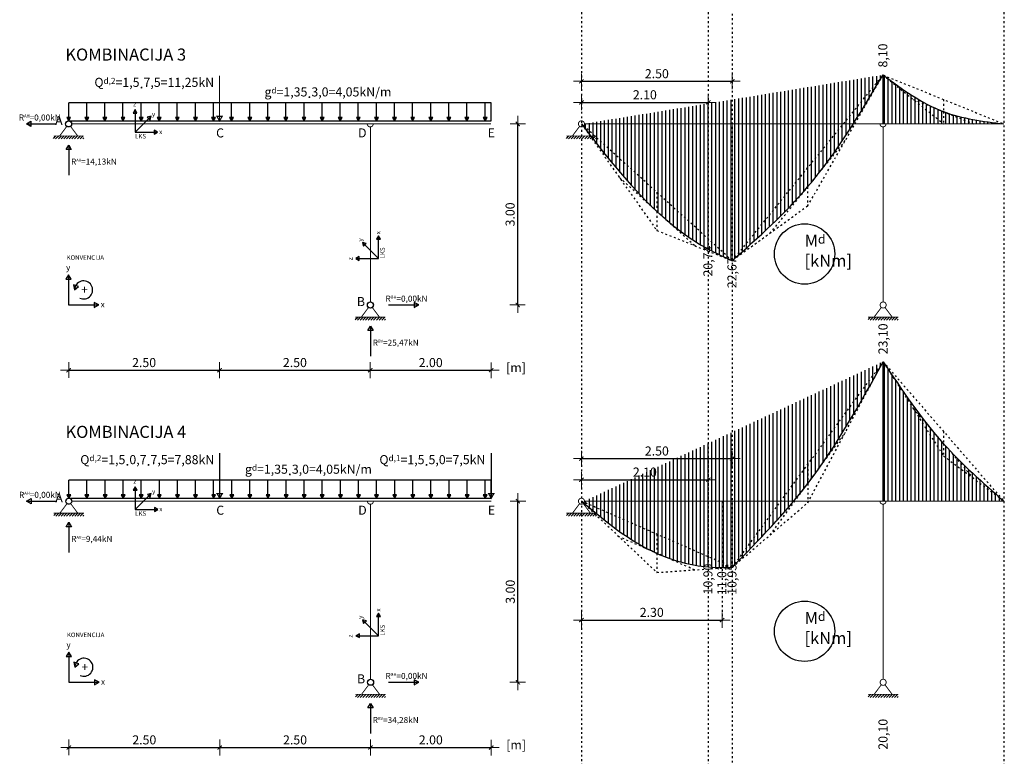
# Model space of a CAD drawing. Units: millimetres. Extents: x 4778 to 10554, y -10534 to -2924.
# Drawn here: x 5698 to 7330, y -7581 to -6361 of the extents above; entities that cross this region are included whole.
import ezdxf

# ---------------------------------------------------------------- set-up
doc = ezdxf.new("R2010")
doc.units = ezdxf.units.MM
doc.linetypes.add('ACAD_ISO03W100', pattern=[30, 12, -18])
doc.layers.get('0').update_dxf_attribs({"lineweight": 25})
doc.layers.get('Defpoints').update_dxf_attribs({"color": 1, "lineweight": 5})
doc.layers.add('KOTE', color=7, linetype='Continuous', lineweight=9)
doc.styles.get("Standard").update_dxf_attribs({"font": 'ARIALN.TTF'})
doc.dimstyles.new('Copy of 50', dxfattribs={"dimtxt": 15, "dimasz": 1, "dimexe": 0, "dimexo": 0, "dimgap": 5, "dimtad": 1, "dimlfac": 0.01, "dimrnd": 0.1, "dimzin": 0, "dimdsep": 46, "dimtxsty": 'Standard', "dimblk1": 'KOTA', "dimblk2": 'KOTA', "dimsah": 1, "dimcen": 0.1, "dimse1": 1, "dimse2": 1, "dimclrd": 256, "dimclre": 256, "dimclrt": 7, "dimazin": 0, "dimtfac": 1.333333, "dimtix": 1, "dimtofl": 0, "dimtmove": 2, "dimatfit": 3, "dimldrblk": 'KOTA', "dimfxl": 0, "dimtolj": 1, "dimtzin": 0, "dimarcsym": 0})

# ---------------------------------------------------------------- blocks, each defined once
blk = doc.blocks.new('KOTA')
at = {"layer": 'KOTE'}
for p, q in [((13.3, 0), (-13.3, 0)), ((0, 12.6), (0, -13.1))]:
    blk.add_line(p, q, dxfattribs=at)
at = {"layer": 'KOTE', "const_width": 1.73}
blk.add_lwpolyline([(-3.6, -3.3), (3.6, 3.3)], dxfattribs=at)
blk = doc.blocks.new('*D280')
at = {"layer": 'Defpoints', "color": 0}
for p in [(5779.3, -6533.4), (6029.3, -6544.2), (6029.3, -6941.5)]:
    blk.add_point(p, dxfattribs=at)
at = {"layer": 'KOTE', "lineweight": -2}
blk.add_line((5780.3, -6941.5), (6028.3, -6941.5), dxfattribs=at)
at = {"layer": 'KOTE', "lineweight": -2, "rotation": 180}
blk.add_blockref('KOTA', (5779.3, -6941.5), dxfattribs=at)
at = {"layer": 'KOTE', "lineweight": -2}
blk.add_blockref('KOTA', (6029.3, -6941.5), dxfattribs=at)
at = {"layer": 'KOTE', "color": 7, "insert": (5904.3, -6928.8), "char_height": 15, "attachment_point": 5}
blk.add_mtext('\\A1;2.50', dxfattribs=at)
blk = doc.blocks.new('*D281')
at = {"layer": 'Defpoints', "color": 0}
for p in [(6029.3, -6544.2), (6279, -6833.4), (6279, -6941.5)]:
    blk.add_point(p, dxfattribs=at)
at = {"layer": 'KOTE', "lineweight": -2}
blk.add_line((6030.3, -6941.5), (6278, -6941.5), dxfattribs=at)
at = {"layer": 'KOTE', "lineweight": -2, "rotation": 180}
blk.add_blockref('KOTA', (6029.3, -6941.5), dxfattribs=at)
at = {"layer": 'KOTE', "lineweight": -2}
blk.add_blockref('KOTA', (6279, -6941.5), dxfattribs=at)
at = {"layer": 'KOTE', "color": 7, "insert": (6154.2, -6928.8), "char_height": 15, "attachment_point": 5}
blk.add_mtext('\\A1;2.50', dxfattribs=at)
blk = doc.blocks.new('*D282')
at = {"layer": 'Defpoints', "color": 0}
for p in [(6479.3, -6533.4), (6279, -6833.4), (6479.3, -6941.5)]:
    blk.add_point(p, dxfattribs=at)
at = {"layer": 'KOTE', "lineweight": -2}
blk.add_line((6280, -6941.5), (6478.3, -6941.5), dxfattribs=at)
at = {"layer": 'KOTE', "lineweight": -2, "rotation": 180}
blk.add_blockref('KOTA', (6279, -6941.5), dxfattribs=at)
at = {"layer": 'KOTE', "lineweight": -2}
blk.add_blockref('KOTA', (6479.3, -6941.5), dxfattribs=at)
at = {"layer": 'KOTE', "color": 7, "insert": (6379.2, -6928.8), "char_height": 15, "attachment_point": 5}
blk.add_mtext('\\A1;2.00', dxfattribs=at)
blk = doc.blocks.new('*D283')
at = {"layer": 'Defpoints', "color": 0}
for p in [(6479.3, -6533.4), (6523.4, -6533.4), (6279, -6833.4)]:
    blk.add_point(p, dxfattribs=at)
at = {"layer": 'KOTE', "lineweight": -2}
blk.add_line((6523.4, -6832.4), (6523.4, -6534.4), dxfattribs=at)
for p, rotation in [((6523.4, -6533.4), 90), ((6523.4, -6833.4), 270)]:
    blk.add_blockref('KOTA', p, dxfattribs=dict(at, rotation=rotation))
at = {"layer": 'KOTE', "color": 7, "insert": (6510.8, -6683.4), "char_height": 15, "attachment_point": 5, "rotation": 90}
blk.add_mtext('\\A1;3.00', dxfattribs=at)
blk = doc.blocks.new('*D284')
at = {"layer": 'Defpoints', "color": 0}
for p in [(5779.6, -7158.4), (6029.6, -7169.2), (6029.6, -7566.5)]:
    blk.add_point(p, dxfattribs=at)
at = {"layer": 'KOTE', "lineweight": -2}
blk.add_line((5780.6, -7566.5), (6028.6, -7566.5), dxfattribs=at)
at = {"layer": 'KOTE', "lineweight": -2, "rotation": 180}
blk.add_blockref('KOTA', (5779.6, -7566.5), dxfattribs=at)
at = {"layer": 'KOTE', "lineweight": -2}
blk.add_blockref('KOTA', (6029.6, -7566.5), dxfattribs=at)
at = {"layer": 'KOTE', "color": 7, "insert": (5904.6, -7553.8), "char_height": 15, "attachment_point": 5}
blk.add_mtext('\\A1;2.50', dxfattribs=at)
blk = doc.blocks.new('*D285')
at = {"layer": 'Defpoints', "color": 0}
for p in [(6029.6, -7169.2), (6279.3, -7458.4), (6279.3, -7566.5)]:
    blk.add_point(p, dxfattribs=at)
at = {"layer": 'KOTE', "lineweight": -2}
blk.add_line((6030.6, -7566.5), (6278.3, -7566.5), dxfattribs=at)
at = {"layer": 'KOTE', "lineweight": -2, "rotation": 180}
blk.add_blockref('KOTA', (6029.6, -7566.5), dxfattribs=at)
at = {"layer": 'KOTE', "lineweight": -2}
blk.add_blockref('KOTA', (6279.3, -7566.5), dxfattribs=at)
at = {"layer": 'KOTE', "color": 7, "insert": (6154.4, -7553.8), "char_height": 15, "attachment_point": 5}
blk.add_mtext('\\A1;2.50', dxfattribs=at)
blk = doc.blocks.new('*D286')
at = {"layer": 'Defpoints', "color": 0}
for p in [(6479.6, -7158.4), (6279.3, -7458.4), (6479.6, -7566.5)]:
    blk.add_point(p, dxfattribs=at)
at = {"layer": 'KOTE', "lineweight": -2}
blk.add_line((6280.3, -7566.5), (6478.6, -7566.5), dxfattribs=at)
at = {"layer": 'KOTE', "lineweight": -2, "rotation": 180}
blk.add_blockref('KOTA', (6279.3, -7566.5), dxfattribs=at)
at = {"layer": 'KOTE', "lineweight": -2}
blk.add_blockref('KOTA', (6479.6, -7566.5), dxfattribs=at)
at = {"layer": 'KOTE', "color": 7, "insert": (6379.4, -7553.8), "char_height": 15, "attachment_point": 5}
blk.add_mtext('\\A1;2.00', dxfattribs=at)
blk = doc.blocks.new('*D287')
at = {"layer": 'Defpoints', "color": 0}
for p in [(6479.6, -7158.4), (6523.7, -7158.4), (6279.3, -7458.4)]:
    blk.add_point(p, dxfattribs=at)
at = {"layer": 'KOTE', "lineweight": -2}
blk.add_line((6523.7, -7457.4), (6523.7, -7159.4), dxfattribs=at)
for p, rotation in [((6523.7, -7158.4), 90), ((6523.7, -7458.4), 270)]:
    blk.add_blockref('KOTA', p, dxfattribs=dict(at, rotation=rotation))
at = {"layer": 'KOTE', "color": 7, "insert": (6511.1, -7308.4), "char_height": 15, "attachment_point": 5, "rotation": 90}
blk.add_mtext('\\A1;3.00', dxfattribs=at)
blk = doc.blocks.new('*D292')
at = {"layer": 'Defpoints', "color": 0}
for p in [(6839.2, -6497.9), (6629, -6533.4), (6839.2, -6533.4)]:
    blk.add_point(p, dxfattribs=at)
at = {"layer": 'KOTE', "lineweight": -2}
blk.add_line((6630, -6497.9), (6838.2, -6497.9), dxfattribs=at)
at = {"layer": 'KOTE', "lineweight": -2, "rotation": 180}
blk.add_blockref('KOTA', (6629, -6497.9), dxfattribs=at)
at = {"layer": 'KOTE', "lineweight": -2}
blk.add_blockref('KOTA', (6839.2, -6497.9), dxfattribs=at)
at = {"layer": 'KOTE', "color": 7, "insert": (6734.1, -6485.2), "char_height": 15, "attachment_point": 5}
blk.add_mtext('\\A1;2.10', dxfattribs=at)
blk = doc.blocks.new('*D293')
at = {"layer": 'Defpoints', "color": 0}
for p in [(6879, -6462.9), (6629, -6533.4), (6879, -6533.4)]:
    blk.add_point(p, dxfattribs=at)
at = {"layer": 'KOTE', "lineweight": -2}
blk.add_line((6630, -6462.9), (6878, -6462.9), dxfattribs=at)
at = {"layer": 'KOTE', "lineweight": -2, "rotation": 180}
blk.add_blockref('KOTA', (6629, -6462.9), dxfattribs=at)
at = {"layer": 'KOTE', "lineweight": -2}
blk.add_blockref('KOTA', (6879, -6462.9), dxfattribs=at)
at = {"layer": 'KOTE', "color": 7, "insert": (6754, -6450.3), "char_height": 15, "attachment_point": 5}
blk.add_mtext('\\A1;2.50', dxfattribs=at)
blk = doc.blocks.new('*D296')
at = {"layer": 'Defpoints', "color": 0}
for p in [(6839.2, -7122.9), (6629, -7158.4), (6839.2, -7158.4)]:
    blk.add_point(p, dxfattribs=at)
at = {"layer": 'KOTE', "lineweight": -2}
blk.add_line((6630, -7122.9), (6838.2, -7122.9), dxfattribs=at)
at = {"layer": 'KOTE', "lineweight": -2, "rotation": 180}
blk.add_blockref('KOTA', (6629, -7122.9), dxfattribs=at)
at = {"layer": 'KOTE', "lineweight": -2}
blk.add_blockref('KOTA', (6839.2, -7122.9), dxfattribs=at)
at = {"layer": 'KOTE', "color": 7, "insert": (6734.1, -7110.2), "char_height": 15, "attachment_point": 5}
blk.add_mtext('\\A1;2.10', dxfattribs=at)
blk = doc.blocks.new('*D297')
at = {"layer": 'Defpoints', "color": 0}
for p in [(6879, -7087.9), (6629, -7158.4), (6879, -7158.4)]:
    blk.add_point(p, dxfattribs=at)
at = {"layer": 'KOTE', "lineweight": -2}
blk.add_line((6630, -7087.9), (6878, -7087.9), dxfattribs=at)
at = {"layer": 'KOTE', "lineweight": -2, "rotation": 180}
blk.add_blockref('KOTA', (6629, -7087.9), dxfattribs=at)
at = {"layer": 'KOTE', "lineweight": -2}
blk.add_blockref('KOTA', (6879, -7087.9), dxfattribs=at)
at = {"layer": 'KOTE', "color": 7, "insert": (6754, -7075.3), "char_height": 15, "attachment_point": 5}
blk.add_mtext('\\A1;2.50', dxfattribs=at)
blk = doc.blocks.new('*D298')
at = {"layer": 'Defpoints', "color": 0}
for p in [(6629, -7158.4), (6862.1, -7213.5), (6862.1, -7355.3)]:
    blk.add_point(p, dxfattribs=at)
at = {"layer": 'KOTE', "lineweight": -2}
blk.add_line((6630, -7355.3), (6861.1, -7355.3), dxfattribs=at)
at = {"layer": 'KOTE', "lineweight": -2, "rotation": 180}
blk.add_blockref('KOTA', (6629, -7355.3), dxfattribs=at)
at = {"layer": 'KOTE', "lineweight": -2}
blk.add_blockref('KOTA', (6862.1, -7355.3), dxfattribs=at)
at = {"layer": 'KOTE', "color": 7, "insert": (6745.6, -7342.6), "char_height": 15, "attachment_point": 5}
blk.add_mtext('\\A1;2.30', dxfattribs=at)

msp = doc.modelspace()

# ---------------------------------------------------------------- hatches: boundary and pattern name
h = msp.add_hatch()
h.set_pattern_fill('ANSI31', color=256, scale=2, angle=45, style=0)
edge = h.paths.add_edge_path()
edge.add_line((6634.027, -6533.432), (7129.027, -6533.432))
edge.add_spline(control_points=[(6629.027, -6533.432), (6668.05, -6584.204), (6728.588, -6662.97), (6820.096, -6733.225), (6865.58, -6753.993), (6879.027, -6760.132)], knot_values=[0, 0, 0, 0, 191.4343232, 296.98531086, 341.28687628, 341.28687628, 341.28687628, 341.28687628], degree=3, periodic=0)
edge.add_spline(control_points=[(6879.027, -6760.132), (6922.645, -6721.057), (7022.084, -6631.975), (7090.407, -6516.984), (7128.76, -6452.432)], knot_values=[0, 0, 0, 0, 174.71968659, 398.32251501, 398.32251501, 398.32251501, 398.32251501], degree=3, periodic=0)
h = msp.add_hatch()
h.set_pattern_fill('ANSI31', color=256, scale=2, angle=45, style=0)
edge = h.paths.add_edge_path()
edge.add_line((7128.76, -6533.432), (7128.76, -6452.432))
edge.add_line((7129.027, -6533.432), (7329.027, -6533.432))
edge.add_spline(control_points=[(7128.76, -6452.432), (7160.833, -6476.024), (7220.881, -6520.193), (7294.656, -6529.225), (7329.027, -6533.432)], knot_values=[0, 0, 0, 0, 117.12065008, 219.28104688, 219.28104688, 219.28104688, 219.28104688], degree=3, periodic=0)
h = msp.add_hatch()
h.set_pattern_fill('ANSI31', color=256, angle=360, style=0)
h.set_pattern_definition([(45, (-11556.6766, 10705.6376), (-2.24506403, 2.24506403), [])])
h.paths.add_polyline_path([(5804.294, -6553.432), (5754.294, -6553.432), (5754.294, -6558.432), (5804.294, -6558.432)])
h = msp.add_hatch()
h.set_pattern_fill('ANSI31', color=256, angle=360, style=0)
h.set_pattern_definition([(45, (-10706.9433, 10705.6376), (-2.24506403, 2.24506403), [])])
h.paths.add_polyline_path([(6654.027, -6553.432), (6604.027, -6553.432), (6604.027, -6558.432), (6654.027, -6558.432)])
h = msp.add_hatch()
h.set_pattern_fill('ANSI31', color=256, angle=360, style=0)
h.set_pattern_definition([(45, (-11056.6766, 10405.6376), (-2.24506403, 2.24506403), [])])
h.paths.add_polyline_path([(6304.294, -6853.432), (6254.294, -6853.432), (6254.294, -6858.432), (6304.294, -6858.432)])
h = msp.add_hatch()
h.set_pattern_fill('ANSI31', color=256, angle=360, style=0)
h.set_pattern_definition([(45, (-10206.9433, 10405.6376), (-2.24506403, 2.24506403), [])])
h.paths.add_polyline_path([(7154.027, -6853.432), (7104.027, -6853.432), (7104.027, -6858.432), (7154.027, -6858.432)])
h = msp.add_hatch()
h.set_pattern_fill('ANSI31', color=256, scale=2, angle=45, style=0)
edge = h.paths.add_edge_path()
edge.add_line((6634.027, -7158.432), (7129.027, -7158.432))
edge.add_spline(control_points=[(6629.027, -7158.432), (6668.429, -7191.324), (6730.67, -7243.281), (6817.449, -7266.624), (6860.094, -7268.88), (6873.389, -7268.214), (6879.027, -7267.932)], knot_values=[0, 0, 0, 0, 151.94812306, 240.02317625, 263.01247089, 279.93669013, 279.93669013, 279.93669013, 279.93669013], degree=3, periodic=0)
edge.add_spline(control_points=[(6879.027, -7267.932), (6922.656, -7223.202), (7021.788, -7121.566), (7090.536, -6997.113), (7129.027, -6927.432)], knot_values=[0, 0, 0, 0, 186.64868631, 424.10304424, 424.10304424, 424.10304424, 424.10304424], degree=3, periodic=0)
h = msp.add_hatch()
h.set_pattern_fill('ANSI31', color=256, scale=2, angle=45, style=0)
edge = h.paths.add_edge_path()
edge.add_line((7129.027, -7158.432), (7129.027, -6927.432))
edge.add_spline(control_points=[(7129.027, -6927.432), (7160.337, -6974.466), (7217.292, -7060.023), (7294.336, -7127.879), (7329.027, -7158.432)], knot_values=[0, 0, 0, 0, 168.60623506, 306.7096836, 306.7096836, 306.7096836, 306.7096836], degree=3, periodic=0)
edge.add_line((7329.027, -7158.432), (7129.027, -7158.432))
h = msp.add_hatch()
h.set_pattern_fill('ANSI31', color=256, angle=360, style=0)
h.set_pattern_definition([(45, (-11556.41, 10080.6376), (-2.24506403, 2.24506403), [])])
h.paths.add_polyline_path([(5804.56, -7178.432), (5754.56, -7178.432), (5754.56, -7183.432), (5804.56, -7183.432)])
h = msp.add_hatch()
h.set_pattern_fill('ANSI31', color=256, angle=360, style=0)
h.set_pattern_definition([(45, (-10706.9433, 10080.6376), (-2.24506403, 2.24506403), [])])
h.paths.add_polyline_path([(6654.027, -7178.432), (6604.027, -7178.432), (6604.027, -7183.432), (6654.027, -7183.432)])
h = msp.add_hatch()
h.set_pattern_fill('ANSI31', color=256, angle=360, style=0)
h.set_pattern_definition([(45, (-11056.41, 9780.6376), (-2.24506403, 2.24506403), [])])
h.paths.add_polyline_path([(6304.56, -7478.432), (6254.56, -7478.432), (6254.56, -7483.432), (6304.56, -7483.432)])
h = msp.add_hatch()
h.set_pattern_fill('ANSI31', color=256, angle=360, style=0)
h.set_pattern_definition([(45, (-10206.9433, 9780.6376), (-2.24506403, 2.24506403), [])])
h.paths.add_polyline_path([(7154.027, -7478.432), (7104.027, -7478.432), (7104.027, -7483.432), (7154.027, -7483.432)])

# ---------------------------------------------------------------- linework, layer by layer
at = {"linetype": 'ACAD_ISO03W100', "ltscale": 0.25}
for p, q in [((6629.027, -5283.432), (6629.027, -7783.432)), ((6839.151, -5283.432), (6839.151, -7783.432)), ((7329.027, -5283.432), (7329.027, -7783.432)), ((6879.027, -5496.052), (6879.027, -7783.432)), ((6879.027, -6760.132), (7128.76, -6452.432)), ((7003.894, -6669.562), (7128.76, -6452.432)), ((7128.76, -6452.432), (7329.027, -6533.432)), ((7128.76, -6452.432), (7229.027, -6533.432)), ((7178.961, -6492.986), (7278.96, -6533.432)), ((7228.894, -6492.932), (7228.894, -6513.182)), ((7228.894, -6513.182), (7228.894, -6533.432)), ((6879.027, -6760.132), (6629.027, -6533.432)), ((6629.027, -6533.432), (6754.027, -6710.062)), ((6941.46, -6714.847), (7066.327, -6560.997)), ((7003.894, -6606.282), (7003.894, -6637.922)), ((6816.527, -6735.097), (6691.527, -6621.747)), ((7003.894, -6637.922), (7003.894, -6669.562)), ((6754.027, -6646.782), (6754.027, -6678.422)), ((7003.894, -6669.562), (6879.027, -6760.132)), ((6754.027, -6678.422), (6754.027, -6710.062)), ((6754.027, -6710.062), (6879.027, -6760.132)), ((6879.027, -7267.932), (7129.027, -6927.432)), ((7004.027, -7160.962), (7129.027, -6927.432)), ((7129.027, -6927.432), (7329.027, -7158.432)), ((7129.027, -6927.432), (7229.027, -7083.432)), ((7179.027, -7005.432), (7279.027, -7120.932)), ((6941.527, -7214.447), (7066.527, -7044.197)), ((7229.027, -7042.932), (7229.027, -7063.182)), ((7229.027, -7063.182), (7229.027, -7083.432)), ((6839.151, -7092.732), (6839.151, -7259.432)), ((7004.027, -7097.682), (7004.027, -7129.322)), ((7229.027, -7083.432), (7329.027, -7158.432)), ((7004.027, -7129.322), (7004.027, -7160.962)), ((6879.027, -7267.932), (6629.027, -7158.432)), ((6629.027, -7158.432), (6754.027, -7276.462)), ((6862.114, -7158.432), (6862.114, -7358.432)), ((6879.027, -7267.932), (7004.027, -7160.962)), ((6816.527, -7272.197), (6691.527, -7217.447)), ((6754.027, -7213.182), (6754.027, -7244.822)), ((6754.027, -7244.822), (6754.027, -7276.462)), ((6754.027, -7276.462), (6879.027, -7267.932))]:
    msp.add_line(p, q, dxfattribs=at)
for p, q in [((7128.76, -6533.432), (7128.76, -6452.432)), ((6479.294, -6498.432), (5779.294, -6498.432)), ((5779.294, -6528.432), (5779.294, -6498.432)), ((5809.294, -6528.432), (5809.294, -6498.432)), ((5839.294, -6528.432), (5839.294, -6498.432)), ((5869.294, -6528.432), (5869.294, -6498.432)), ((5889.254, -6509.809), (5889.254, -6547.309)), ((5899.294, -6528.432), (5899.294, -6498.432)), ((5929.294, -6528.432), (5929.294, -6498.432)), ((5959.294, -6528.432), (5959.294, -6498.432)), ((5989.294, -6528.432), (5989.294, -6498.432)), ((6019.294, -6528.432), (6019.294, -6498.432)), ((6049.294, -6528.432), (6049.294, -6498.432)), ((6079.294, -6528.432), (6079.294, -6498.432)), ((6109.294, -6528.432), (6109.294, -6498.432)), ((6139.294, -6528.432), (6139.294, -6498.432)), ((6169.294, -6528.432), (6169.294, -6498.432)), ((6199.294, -6528.432), (6199.294, -6498.432)), ((6229.294, -6528.432), (6229.294, -6498.432)), ((6259.294, -6528.432), (6259.294, -6498.432)), ((6289.294, -6528.432), (6289.294, -6498.432)), ((6319.294, -6528.432), (6319.294, -6498.432)), ((6349.294, -6528.432), (6349.294, -6498.432)), ((6379.294, -6528.432), (6379.294, -6498.432)), ((6409.294, -6528.432), (6409.294, -6498.432)), ((6439.294, -6528.432), (6439.294, -6498.432)), ((6469.294, -6528.432), (6469.294, -6498.432)), ((6479.294, -6528.432), (6479.294, -6498.432)), ((5889.254, -6547.309), (5915.77, -6520.793)), ((5709.294, -6533.432), (5759.294, -6533.432)), ((5779.294, -6528.432), (6479.294, -6528.432)), ((5889.254, -6547.309), (5926.754, -6547.309)), ((5779.294, -6568.432), (5779.294, -6618.432)), ((6292.653, -6756.251), (6292.653, -6718.751)), ((6292.653, -6756.251), (6266.137, -6729.735)), ((6255.153, -6756.251), (6292.653, -6756.251)), ((5779.027, -6783.432), (5779.027, -6833.432)), ((5779.027, -6833.432), (5829.027, -6833.432)), ((6309.294, -6833.432), (6359.294, -6833.432)), ((6279.294, -6868.432), (6279.294, -6918.432)), ((7129.027, -7158.432), (7129.027, -6927.432)), ((6479.56, -7123.432), (5779.56, -7123.432)), ((5779.56, -7153.432), (5779.56, -7123.432)), ((5809.56, -7153.432), (5809.56, -7123.432)), ((5839.56, -7153.432), (5839.56, -7123.432)), ((5869.56, -7153.432), (5869.56, -7123.432)), ((5899.56, -7153.432), (5899.56, -7123.432)), ((5929.56, -7153.432), (5929.56, -7123.432)), ((5959.56, -7153.432), (5959.56, -7123.432)), ((5989.56, -7153.432), (5989.56, -7123.432)), ((6019.56, -7153.432), (6019.56, -7123.432)), ((6049.56, -7153.432), (6049.56, -7123.432)), ((6079.56, -7153.432), (6079.56, -7123.432)), ((6109.56, -7153.432), (6109.56, -7123.432)), ((6139.56, -7153.432), (6139.56, -7123.432)), ((6169.56, -7153.432), (6169.56, -7123.432)), ((6199.56, -7153.432), (6199.56, -7123.432)), ((6229.56, -7153.432), (6229.56, -7123.432)), ((6259.56, -7153.432), (6259.56, -7123.432)), ((6289.56, -7153.432), (6289.56, -7123.432)), ((6319.56, -7153.432), (6319.56, -7123.432)), ((6349.56, -7153.432), (6349.56, -7123.432)), ((6379.56, -7153.432), (6379.56, -7123.432)), ((6409.56, -7153.432), (6409.56, -7123.432)), ((6439.56, -7153.432), (6439.56, -7123.432)), ((6469.56, -7153.432), (6469.56, -7123.432)), ((6479.56, -7153.432), (6479.56, -7123.432)), ((5889.521, -7134.809), (5889.521, -7172.309)), ((5889.521, -7172.309), (5916.037, -7145.793)), ((5709.56, -7158.432), (5759.56, -7158.432)), ((5779.56, -7153.432), (6479.56, -7153.432)), ((5889.521, -7172.309), (5927.021, -7172.309)), ((5779.56, -7193.432), (5779.56, -7243.432)), ((6292.92, -7381.251), (6266.404, -7354.735)), ((6292.92, -7381.251), (6292.92, -7343.751)), ((6255.42, -7381.251), (6292.92, -7381.251)), ((5779.56, -7408.432), (5779.56, -7458.432)), ((5779.56, -7458.432), (5829.56, -7458.432)), ((6309.294, -7458.432), (6359.294, -7458.432)), ((6279.294, -7493.432), (6279.294, -7543.432))]:
    msp.add_line(p, q)
for points, const_width in [([(6029.294, -6528.432), (6029.294, -6453.432)], 2), ([(5764.294, -6553.432), (5776.294, -6537.432)], 1.5), ([(5782.294, -6537.432), (5794.294, -6553.432)], 1.5), ([(5784.294, -6533.432), (6279.294, -6533.432)], 1.5), ([(6279.294, -6533.432), (6479.294, -6533.432)], 1.5), ([(6279.294, -6538.425), (6279.294, -6828.44)], 1.5), ([(6614.027, -6553.432), (6626.027, -6537.432)], 1.5), ([(6632.027, -6537.432), (6644.027, -6553.432)], 1.5), ([(6634.027, -6533.432), (7129.027, -6533.432)], 1.5), ([(6839.151, -6533.432), (6839.151, -6740.832)], 1), ([(6879.027, -6533.432), (6879.027, -6760.132)], 1), ([(7129.027, -6533.432), (7329.027, -6533.432)], 1.5), ([(7129.027, -6538.425), (7129.027, -6828.432)], 1.5), ([(5754.294, -6553.432), (5804.294, -6553.432)], 1.5), ([(6604.027, -6553.432), (6654.027, -6553.432)], 1.5), ([(6254.294, -6853.432), (6304.294, -6853.432)], 1.5), ([(6264.294, -6853.432), (6276.294, -6837.432)], 1.5), ([(6282.294, -6837.432), (6294.294, -6853.432)], 1.5), ([(7104.027, -6853.432), (7154.027, -6853.432)], 1.5), ([(7114.027, -6853.432), (7126.027, -6837.432)], 1.5), ([(7132.027, -6837.432), (7144.027, -6853.432)], 1.5), ([(6029.56, -7153.432), (6029.56, -7078.432)], 2), ([(6479.56, -7153.432), (6479.56, -7078.432)], 2), ([(5764.56, -7178.432), (5776.56, -7162.432)], 1.5), ([(5782.56, -7162.432), (5794.56, -7178.432)], 1.5), ([(5784.56, -7158.432), (6279.56, -7158.432)], 1.5), ([(6279.56, -7158.432), (6479.56, -7158.432)], 1.5), ([(6279.56, -7163.425), (6279.56, -7453.44)], 1.5), ([(6614.027, -7178.432), (6626.027, -7162.432)], 1.5), ([(6632.027, -7162.432), (6644.027, -7178.432)], 1.5), ([(6634.027, -7158.432), (7129.027, -7158.432)], 1.5), ([(6839.151, -7158.432), (6839.151, -7267.432)], 1), ([(6862.114, -7158.432), (6862.114, -7268.532)], 1), ([(6879.027, -7158.432), (6879.027, -7267.932)], 1), ([(7129.027, -7158.432), (7329.027, -7158.432)], 1.5), ([(7129.027, -7163.425), (7129.027, -7453.432)], 1.5), ([(5754.56, -7178.432), (5804.56, -7178.432)], 1.5), ([(6604.027, -7178.432), (6654.027, -7178.432)], 1.5), ([(6264.56, -7478.432), (6276.56, -7462.432)], 1.5), ([(6282.56, -7462.432), (6294.56, -7478.432)], 1.5), ([(7114.027, -7478.432), (7126.027, -7462.432)], 1.5), ([(7132.027, -7462.432), (7144.027, -7478.432)], 1.5), ([(6254.56, -7478.432), (6304.56, -7478.432)], 1.5), ([(7104.027, -7478.432), (7154.027, -7478.432)], 1.5)]:
    msp.add_lwpolyline(points, dxfattribs=dict(const_width=const_width))
for points in [[(5889.254, -6509.809), (5886.006, -6515.434), (5892.501, -6515.434)], [(5779.294, -6528.432), (5782.541, -6522.807), (5776.046, -6522.807)], [(5809.294, -6528.432), (5812.541, -6522.807), (5806.046, -6522.807)], [(5839.294, -6528.432), (5842.541, -6522.807), (5836.046, -6522.807)], [(5869.294, -6528.432), (5872.541, -6522.807), (5866.046, -6522.807)], [(5899.294, -6528.432), (5902.541, -6522.807), (5896.046, -6522.807)], [(5915.77, -6520.793), (5909.496, -6522.474), (5914.089, -6527.067)], [(5929.294, -6528.432), (5932.541, -6522.807), (5926.046, -6522.807)], [(5959.294, -6528.432), (5962.541, -6522.807), (5956.046, -6522.807)], [(5989.294, -6528.432), (5992.541, -6522.807), (5986.046, -6522.807)], [(6019.294, -6528.432), (6022.541, -6522.807), (6016.046, -6522.807)], [(6049.294, -6528.432), (6052.541, -6522.807), (6046.046, -6522.807)], [(6079.294, -6528.432), (6082.541, -6522.807), (6076.046, -6522.807)], [(6109.294, -6528.432), (6112.541, -6522.807), (6106.046, -6522.807)], [(6139.294, -6528.432), (6142.541, -6522.807), (6136.046, -6522.807)], [(6169.294, -6528.432), (6172.541, -6522.807), (6166.046, -6522.807)], [(6199.294, -6528.432), (6202.541, -6522.807), (6196.046, -6522.807)], [(6229.294, -6528.432), (6232.541, -6522.807), (6226.046, -6522.807)], [(6259.294, -6528.432), (6262.541, -6522.807), (6256.046, -6522.807)], [(6289.294, -6528.432), (6292.541, -6522.807), (6286.046, -6522.807)], [(6319.294, -6528.432), (6322.541, -6522.807), (6316.046, -6522.807)], [(6349.294, -6528.432), (6352.541, -6522.807), (6346.046, -6522.807)], [(6379.294, -6528.432), (6382.541, -6522.807), (6376.046, -6522.807)], [(6409.294, -6528.432), (6412.541, -6522.807), (6406.046, -6522.807)], [(6439.294, -6528.432), (6442.541, -6522.807), (6436.046, -6522.807)], [(6469.294, -6528.432), (6472.541, -6522.807), (6466.046, -6522.807)], [(5709.294, -6533.432), (5716.794, -6529.102), (5716.794, -6537.763)], [(5926.754, -6547.309), (5921.129, -6544.062), (5921.129, -6550.557)], [(5779.294, -6568.432), (5783.624, -6575.932), (5774.964, -6575.932)], [(6292.653, -6718.751), (6289.406, -6724.376), (6295.901, -6724.376)], [(6266.137, -6729.735), (6267.818, -6736.009), (6272.411, -6731.416)], [(6255.153, -6756.251), (6260.778, -6759.499), (6260.778, -6753.004)], [(5779.027, -6783.432), (5774.697, -6790.932), (5783.357, -6790.932)], [(5789.027, -6808.432), (5795.503, -6802.683), (5787.286, -6799.949)], [(5829.027, -6833.432), (5821.527, -6829.102), (5821.527, -6837.763)], [(6359.294, -6833.432), (6351.794, -6829.102), (6351.794, -6837.763)], [(6279.294, -6868.432), (6283.624, -6875.932), (6274.964, -6875.932)], [(5889.521, -7134.809), (5886.273, -7140.434), (5892.768, -7140.434)], [(5916.037, -7145.793), (5909.763, -7147.474), (5914.356, -7152.067)], [(5709.56, -7158.432), (5717.06, -7154.102), (5717.06, -7162.763)], [(5779.56, -7153.432), (5782.808, -7147.807), (5776.313, -7147.807)], [(5809.56, -7153.432), (5812.808, -7147.807), (5806.313, -7147.807)], [(5839.56, -7153.432), (5842.808, -7147.807), (5836.313, -7147.807)], [(5869.56, -7153.432), (5872.808, -7147.807), (5866.313, -7147.807)], [(5899.56, -7153.432), (5902.808, -7147.807), (5896.313, -7147.807)], [(5929.56, -7153.432), (5932.808, -7147.807), (5926.313, -7147.807)], [(5959.56, -7153.432), (5962.808, -7147.807), (5956.313, -7147.807)], [(5989.56, -7153.432), (5992.808, -7147.807), (5986.313, -7147.807)], [(6019.56, -7153.432), (6022.808, -7147.807), (6016.313, -7147.807)], [(6049.56, -7153.432), (6052.808, -7147.807), (6046.313, -7147.807)], [(6079.56, -7153.432), (6082.808, -7147.807), (6076.313, -7147.807)], [(6109.56, -7153.432), (6112.808, -7147.807), (6106.313, -7147.807)], [(6139.56, -7153.432), (6142.808, -7147.807), (6136.313, -7147.807)], [(6169.56, -7153.432), (6172.808, -7147.807), (6166.313, -7147.807)], [(6199.56, -7153.432), (6202.808, -7147.807), (6196.313, -7147.807)], [(6229.56, -7153.432), (6232.808, -7147.807), (6226.313, -7147.807)], [(6259.56, -7153.432), (6262.808, -7147.807), (6256.313, -7147.807)], [(6289.56, -7153.432), (6292.808, -7147.807), (6286.313, -7147.807)], [(6319.56, -7153.432), (6322.808, -7147.807), (6316.313, -7147.807)], [(6349.56, -7153.432), (6352.808, -7147.807), (6346.313, -7147.807)], [(6379.56, -7153.432), (6382.808, -7147.807), (6376.313, -7147.807)], [(6409.56, -7153.432), (6412.808, -7147.807), (6406.313, -7147.807)], [(6439.56, -7153.432), (6442.808, -7147.807), (6436.313, -7147.807)], [(6469.56, -7153.432), (6472.808, -7147.807), (6466.313, -7147.807)], [(5927.021, -7172.309), (5921.396, -7169.062), (5921.396, -7175.557)], [(5779.56, -7193.432), (5783.891, -7200.932), (5775.23, -7200.932)], [(6266.404, -7354.735), (6268.085, -7361.009), (6272.677, -7356.416)], [(6292.92, -7343.751), (6289.672, -7349.376), (6296.168, -7349.376)], [(6255.42, -7381.251), (6261.045, -7384.499), (6261.045, -7378.004)], [(5779.56, -7408.432), (5775.23, -7415.932), (5783.891, -7415.932)], [(5789.56, -7433.432), (5796.037, -7427.683), (5787.819, -7424.949)], [(5829.56, -7458.432), (5822.06, -7454.102), (5822.06, -7462.763)], [(6359.294, -7458.432), (6351.794, -7454.102), (6351.794, -7462.763)], [(6279.294, -7493.432), (6283.624, -7500.932), (6274.964, -7500.932)]]:
    msp.add_lwpolyline(points, close=True)
at = {"const_width": 2}
for points in [[(6029.294, -6528.432), (6033.624, -6520.932), (6024.964, -6520.932)], [(6029.56, -7153.432), (6033.891, -7145.932), (6025.23, -7145.932)], [(6479.56, -7153.432), (6483.891, -7145.932), (6475.23, -7145.932)]]:
    msp.add_lwpolyline(points, close=True, dxfattribs=at)
at = {"const_width": 1.5}
for points in [[(5774.027, -6533.432, -1), (5784.027, -6533.432)], [(5774.027, -6533.432, 1), (5784.027, -6533.432)], [(6274.027, -6533.432, 1), (6284.027, -6533.432)], [(6629.027, -6538.432, -1), (6629.027, -6528.432)], [(6629.027, -6538.432, 1), (6629.027, -6528.432)], [(7123.76, -6533.432, 1), (7133.76, -6533.432)], [(6274.027, -6833.432, -1), (6284.027, -6833.432)], [(6274.027, -6833.432, 1), (6284.027, -6833.432)], [(7129.027, -6838.432, -1), (7129.027, -6828.432)], [(7129.027, -6838.432, 1), (7129.027, -6828.432)], [(5774.294, -7158.432, -1), (5784.294, -7158.432)], [(5774.294, -7158.432, 1), (5784.294, -7158.432)], [(6274.294, -7158.432, 1), (6284.294, -7158.432)], [(6629.027, -7163.432, -1), (6629.027, -7153.432)], [(6629.027, -7163.432, 1), (6629.027, -7153.432)], [(7123.76, -7158.432, 1), (7133.76, -7158.432)], [(6274.294, -7458.432, -1), (6284.294, -7458.432)], [(7129.027, -7463.432, -1), (7129.027, -7453.432)], [(7129.027, -7463.432, 1), (7129.027, -7453.432)], [(6274.294, -7458.432, 1), (6284.294, -7458.432)]]:
    msp.add_lwpolyline(points, format="xyb", dxfattribs=at)
for centre, radius in [((5779.294, -6533.432), 5), ((6998.822, -6748.93), 50), ((6279.294, -6833.432), 5), ((5779.56, -7158.432), 5), ((6998.822, -7373.93), 50), ((6279.56, -7458.432), 5)]:
    msp.add_circle(centre, radius)
for centre in [(5804.027, -6808.432), (5804.56, -7433.432)]:
    msp.add_arc(centre, 15, 245.007442, 180)
for points in [[(6879.027, -6760.132), (7003.894, -6637.922), (7128.76, -6452.432)], [(7128.76, -6452.432), (7228.894, -6513.182), (7329.027, -6533.432)], [(6629.027, -6533.432), (6754.027, -6678.422), (6839.151, -6740.832), (6879.027, -6760.132)], [(6879.027, -7267.932), (7004.027, -7129.322), (7129.027, -6927.432)], [(7129.027, -6927.432), (7229.027, -7063.182), (7329.027, -7158.432)], [(6629.027, -7158.432), (6754.027, -7244.822), (6839.151, -7267.432), (6862.114, -7268.532), (6879.027, -7267.932)]]:
    msp.add_spline(points, degree=3)

# ---------------------------------------------------------------- texts
at = {"attachment_point": 1}
for s, insert, char_height in [('{\\fArial|b1|i0|c238|p34;KOMBINACIJA 3}', (5773.8, -6408.603), 20), ('{\\fArial|b0|i0|c238|p34;z}', (5886.198, -6496.849), 7.5), ('R{\\H0.5x;AH}=0,00kN', (5696.743, -6517.888), 10), ('{\\fArial|b0|i0|c238|p34;A}', (5756.881, -6520.264), 15), ('{\\fArial|b0|i0|c238|p34;y}', (5917.177, -6513.554), 7.5), ('{\\fArial|b0|i0|c238|p34;C}', (6023.639, -6540.857), 15), ('{\\fArial|b0|i0|c238|p34;D}', (6258.863, -6540.857), 15), ('{\\fArial|b0|i0|c238|p34;E}', (6473.639, -6540.857), 15), ('{\\fArial|b0|i0|c238|p34;LKS}', (5889.187, -6550.099), 7.5), ('{\\fArial|b0|i0|c238|p34;x}', (5929.227, -6542.862), 7.5), ('R{\\H0.5x;AV}=14,13kN', (5783.194, -6590.863), 10), ('{\\fArial Narrow|b1|i0|c238|p34;M\\H0.75x;d\\H1.33332x;\\P[kNm]}', (6998.822, -6716.861), 20), ('{\\fArial|b0|i0|c238|p34;KONVENCIJA}', (5775.83, -6751.09), 7.5), ('{\\fArial|b0|i0|c238|p34;y}', (5774.953, -6766.152), 10), ('{\\fArial|b1|i0|c238|p34;+}', (5799.814, -6800.642), 15), ('{\\fArial|b0|i0|c238|p34;B}', (6256.881, -6820.264), 15), ('R{\\H0.5x;BH}=0,00kN', (6304.371, -6817.888), 10), ('{\\fArial|b0|i0|c238|p34;x}', (5832.324, -6827.503), 10), ('R{\\H0.5x;BV}=25,47kN', (6283.194, -6890.863), 10), ('[m]', (6504.12, -6929.639), 15), ('{\\fArial|b1|i0|c238|p34;KOMBINACIJA 4}', (5774.066, -7033.603), 20), ('{\\fArial|b0|i0|c238|p34;z}', (5886.465, -7121.849), 7.5), ('R{\\H0.5x;AH}=0,00kN', (5697.01, -7142.888), 10), ('{\\fArial|b0|i0|c238|p34;A}', (5757.148, -7145.264), 15), ('{\\fArial|b0|i0|c238|p34;y}', (5917.443, -7138.554), 7.5), ('{\\fArial|b0|i0|c238|p34;LKS}', (5889.454, -7175.099), 7.5), ('{\\fArial|b0|i0|c238|p34;x}', (5929.493, -7167.862), 7.5), ('{\\fArial|b0|i0|c238|p34;C}', (6023.906, -7165.857), 15), ('{\\fArial|b0|i0|c238|p34;D}', (6259.13, -7165.857), 15), ('{\\fArial|b0|i0|c238|p34;E}', (6473.906, -7165.857), 15), ('R{\\H0.5x;AV}=9,44kN', (5783.46, -7215.863), 10), ('{\\fArial Narrow|b1|i0|c238|p34;M\\H0.75x;d\\H1.33332x;\\P[kNm]}', (6998.822, -7341.861), 20), ('{\\fArial|b0|i0|c238|p34;KONVENCIJA}', (5776.363, -7376.09), 7.5), ('{\\fArial|b0|i0|c238|p34;y}', (5775.486, -7391.152), 10), ('{\\fArial|b1|i0|c238|p34;+}', (5800.348, -7425.642), 15), ('{\\fArial|b0|i0|c238|p34;x}', (5832.858, -7452.503), 10), ('{\\fArial|b0|i0|c238|p34;B}', (6257.148, -7445.264), 15), ('R{\\H0.5x;BH}=0,00kN', (6304.371, -7442.888), 10), ('R{\\H0.5x;BV}=34,28kN', (6283.194, -7515.863), 10), ('[m]', (6504.387, -7554.639), 15)]:
    msp.add_mtext(s, dxfattribs=dict(at, insert=insert, char_height=char_height))
at = {"attachment_point": 1, "rotation": 90}
for s, insert, char_height in [('8,10', (7120.963, -6440.066), 15), ('{\\fArial|b0|i0|c238|p34;x}', (6288.206, -6716.278), 7.5), ('{\\fArial|b0|i0|c238|p34;y}', (6258.898, -6728.328), 7.5), ('{\\fArial|b0|i0|c238|p34;LKS}', (6295.443, -6756.318), 7.5), ('20,74', (6831.09, -6786.312), 15), ('{\\fArial|b0|i0|c238|p34;z}', (6242.193, -6759.307), 7.5), ('22,67', (6870.966, -6805.612), 15), ('23,10', (7121.23, -6915.066), 15), ('10,90', (6831.09, -7312.912), 15), ('11,01', (6854.053, -7314.012), 15), ('10,95', (6870.966, -7313.412), 15), ('{\\fArial|b0|i0|c238|p34;x}', (6288.473, -7341.278), 7.5), ('{\\fArial|b0|i0|c238|p34;y}', (6259.165, -7353.328), 7.5), ('{\\fArial|b0|i0|c238|p34;LKS}', (6295.709, -7381.318), 7.5), ('{\\fArial|b0|i0|c238|p34;z}', (6242.46, -7384.307), 7.5), ('20,10', (7121.23, -7570.066), 15)]:
    msp.add_mtext(s, dxfattribs=dict(at, insert=insert, char_height=char_height))
at = {"char_height": 15, "attachment_point": 1}
for s, insert, width in [('{\\fArial|b1|i0|c238|p34;Q\\H0.66667x;d,2\\H1.5x;=1,5\\fUniversalMath1 BT|b0|i0|c2|p18;\\H1.16666x;.\\fArial|b1|i0|c238|p34;\\H0.85714x;7,5=11,25kN}', (5821.924, -6457.12), 179.02721), ('{\\fArial|b1|i0|c238|p34;g\\H0.66667x;d\\H1.5x;=1,35\\fUniversalMath1 BT|b0|i0|c2|p18;\\H1.16666x;.\\fArial|b1|i0|c238|p34;\\H0.85714x;3,0=4,05kN/m}', (6103.757, -6472.952), 213.17583), ('{\\fArial|b1|i0|c238|p34;Q\\H0.66667x;d,2\\H1.5x;=1,5\\fUniversalMath1 BT|b0|i0|c2|p18;\\H1.16666x;.\\fArial|b1|i0|c238|p34;\\H0.85714x;0,7\\fUniversalMath1 BT|b0|i0|c2|p18;\\H1.16666x;.\\fArial|b1|i0|c238|p34;\\H0.85714x;7,5=7,88kN}', (5798.484, -7082.12), 239.32285), ('{\\fArial|b1|i0|c238|p34;Q\\H0.66667x;d,1\\H1.5x;=1,5\\fUniversalMath1 BT|b0|i0|c2|p18;\\H1.16666x;.\\fArial|b1|i0|c238|p34;\\H0.85714x;5,0=7,5kN}', (6294.219, -7082.12), 180.24713), ('{\\fArial|b1|i0|c238|p34;g\\H0.66667x;d\\H1.5x;=1,35\\fUniversalMath1 BT|b0|i0|c2|p18;\\H1.16666x;.\\fArial|b1|i0|c238|p34;\\H0.85714x;3,0=4,05kN/m}', (6071.441, -7097.952), 213.17583)]:
    msp.add_mtext(s, dxfattribs=dict(at, insert=insert, width=width))

# ---------------------------------------------------------------- dimensions: what is measured, and where the dimension line sits
at = {"layer": 'KOTE'}
for base, p1, p2, picture, middle in [((6879.027, -6462.934), (6629.027, -6533.432), (6879.027, -6533.432), '*D293', (6754.027, -6450.276)), ((6839.151, -6497.869), (6629.027, -6533.432), (6839.151, -6533.432), '*D292', (6734.089, -6485.21)), ((6029.294, -6941.503), (5779.294, -6533.432), (6029.294, -6544.158), '*D280', (5904.294, -6928.844)), ((6479.294, -6941.503), (6279.027, -6833.432), (6479.294, -6533.432), '*D282', (6379.16, -6928.844)), ((6279.027, -6941.503), (6029.294, -6544.158), (6279.027, -6833.432), '*D281', (6154.16, -6928.844)), ((6879.027, -7087.934), (6629.027, -7158.432), (6879.027, -7158.432), '*D297', (6754.027, -7075.276)), ((6839.151, -7122.869), (6629.027, -7158.432), (6839.151, -7158.432), '*D296', (6734.089, -7110.21)), ((6029.56, -7566.503), (5779.56, -7158.432), (6029.56, -7169.158), '*D284', (5904.56, -7553.844)), ((6479.56, -7566.503), (6279.294, -7458.432), (6479.56, -7158.432), '*D286', (6379.427, -7553.844)), ((6862.114, -7355.277), (6629.027, -7158.432), (6862.114, -7213.482), '*D298', (6745.57, -7342.618)), ((6279.294, -7566.503), (6029.56, -7169.158), (6279.294, -7458.432), '*D285', (6154.427, -7553.844))]:
    dim = msp.add_linear_dim(base=base, p1=p1, p2=p2, dimstyle='Copy of 50', dxfattribs=at)
    dim.commit()
    dim.dimension.update_dxf_attribs({"geometry": picture, "text_midpoint": middle})
for base, p1, p2, picture, middle in [((6523.442, -6533.432), (6279.027, -6833.432), (6479.294, -6533.432), '*D283', (6510.783, -6683.432)), ((6523.709, -7158.432), (6279.294, -7458.432), (6479.56, -7158.432), '*D287', (6511.05, -7308.432))]:
    dim = msp.add_linear_dim(base=base, p1=p1, p2=p2, angle=90, dimstyle='Copy of 50', dxfattribs=at)
    dim.commit()
    dim.dimension.update_dxf_attribs({"geometry": picture, "text_midpoint": middle})

doc.saveas('drawing.dxf')
